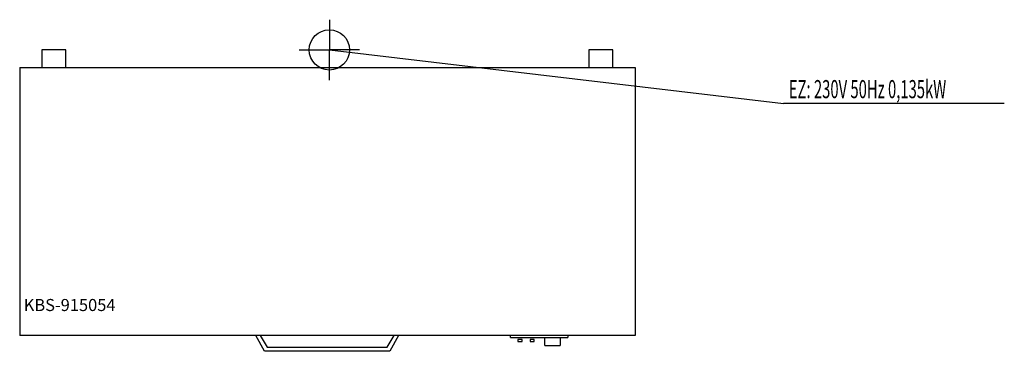
# Model space of a CAD drawing. Units: millimetres. Extents: x 0 to 2448, y 0 to 824.
import ezdxf

# ---------------------------------------------------------------- set-up
doc = ezdxf.new("R2010")
doc.units = ezdxf.units.MM
doc.header["$MEASUREMENT"] = 0
doc.linetypes.add('AUSGEZOGEN', pattern=[0, 0])
doc.layers.get('0').update_dxf_attribs({"color": 1, "linetype": 'AUSGEZOGEN', "true_color": 0xff0000})
doc.layers.add('200', color=7, linetype='AUSGEZOGEN')
doc.layers.add('400', color=4, linetype='AUSGEZOGEN', true_color=0x00ffff)
doc.layers.add('550', color=2, linetype='AUSGEZOGEN', true_color=0xffff00)
doc.styles.get("Standard").update_dxf_attribs({"font": 'TXT.SHX'})

# ---------------------------------------------------------------- blocks, each defined once
blk = doc.blocks.new('GER_BLOCK_00001')
at = {"layer": '200', "linetype": 'AUSGEZOGEN'}
for p, q in [((55, 749), (55, 705)), ((115, 749), (55, 749)), ((115, 705), (115, 749)), ((1415, 749), (1415, 705)), ((1475, 749), (1415, 749)), ((1475, 705), (1475, 749)), ((0, 705), (0, 39)), ((0, 705), (1530, 705)), ((1530, 705), (1530, 39)), ((1530, 39), (0, 39)), ((609, 0), (587, 39)), ((598, 39), (615, 10)), ((914, 10), (931, 39)), ((942, 39), (920, 0)), ((1220, 34), (1220, 39)), ((1220, 34), (1363, 34)), ((1239, 29), (1239, 24)), ((1249, 29), (1239, 29)), ((1249, 24), (1249, 29)), ((1269, 29), (1269, 24)), ((1279, 29), (1269, 29)), ((1279, 24), (1279, 29)), ((1306, 14), (1306, 34)), ((1344, 34), (1344, 14)), ((1363, 39), (1363, 34)), ((920, 0), (609, 0)), ((615, 10), (914, 10)), ((1239, 24), (1249, 24)), ((1269, 24), (1279, 24)), ((1306, 14), (1344, 14))]:
    blk.add_line(p, q, dxfattribs=at)
blk.add_attdef('', (0, 0), '', height=1)
blk = doc.blocks.new('INST_BLOCK_00001')
at = {"layer": '400', "linetype": 'AUSGEZOGEN'}
for p in [(770, 824), (695, 749), (845, 749), (770, 674)]:
    blk.add_line(p, (770, 749), dxfattribs=at)
blk.add_circle((770, 749), 50, dxfattribs=at)
blk.add_attdef('', (0, 0), '', height=1)

msp = doc.modelspace()

# ---------------------------------------------------------------- linework, layer by layer
at = {"layer": '400', "linetype": 'AUSGEZOGEN'}
for p in [(770, 749), (2448.26, 615.5)]:
    msp.add_line(p, (1899, 615.5), dxfattribs=at)

# ---------------------------------------------------------------- block references
at = {"layer": '200'}
msp.add_blockref('GER_BLOCK_00001', (0, 0), dxfattribs=at)
at = {"layer": '400'}
msp.add_blockref('INST_BLOCK_00001', (0, 0), dxfattribs=at)

# ---------------------------------------------------------------- texts
at = {"layer": '400', "width": 0.6}
msp.add_text('EZ: 230V 50Hz 0,135kW', height=45, dxfattribs=at).set_placement((1912.5, 629))
at = {"layer": '550', "flags": 1}
msp.add_attdef('KBS-915054', (10, 100), '', height=30, dxfattribs=at)

doc.saveas('drawing.dxf')
